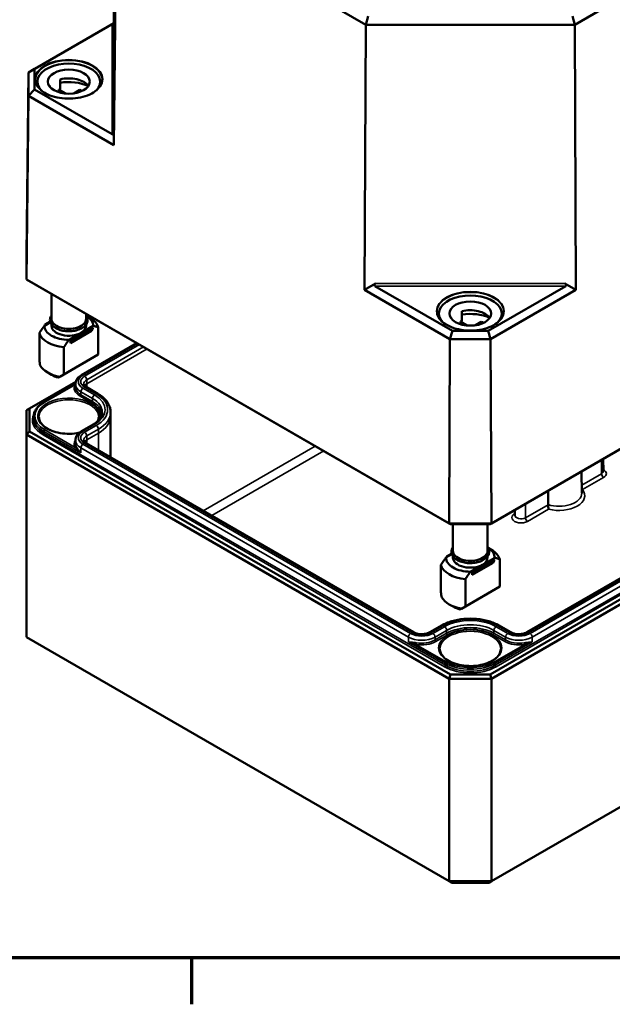
# Model space of a CAD drawing. Units: millimetres. Extents: x 16 to 588, y 6 to 415.
# Drawn here: x 215 to 264, y 6 to 88 of the extents above; entities that cross this region are included whole.
import ezdxf

# ---------------------------------------------------------------- set-up
doc = ezdxf.new("R2010")
doc.units = ezdxf.units.MM
doc.layers.get('0').update_dxf_attribs({"lineweight": 25})
for name, color, linetype, lineweight in [('Rahmen (ISO)', 7, 'Continuous', 70), ('Sichtbar (ISO)', 7, 'Continuous', 50), ('Sichtbar schmal (ISO)', 7, 'Continuous', 35)]:
    doc.layers.add(name, color=color, linetype=linetype, lineweight=lineweight)

# ---------------------------------------------------------------- blocks, each defined once
blk = doc.blocks.new('Ränder Vorgaberahmen')
at = {"layer": 'Rahmen (ISO)'}
blk.add_line((229, 10), (229, 6.1), dxfattribs=at)
at = {"layer": 'Rahmen (ISO)', "flags": 128}
blk.add_lwpolyline([(20, 10), (20, 410), (584, 410), (584, 10), (20, 10)], dxfattribs=at)

msp = doc.modelspace()

# ---------------------------------------------------------------- linework, layer by layer
at = {"layer": 'Sichtbar (ISO)'}
for p, q in [((261.076, 88.022), (306.662, 114.341)), ((222.518, 88.159), (222.753, 110.148)), ((222.518, 77.95), (222.753, 100.052)), ((222.753, 100.052), (243.59, 88.022)), ((222.518, 88.159), (215.376, 84.036)), ((222.523, 88.157), (222.518, 88.159)), ((243.799, 88.721), (243.59, 88.022)), ((260.868, 88.721), (261.076, 88.022)), ((215.88, 84.323), (222.373, 88.072)), ((243.493, 65.84), (243.59, 88.022)), ((243.59, 88.022), (261.076, 88.022)), ((261.174, 65.84), (261.076, 88.022)), ((215.213, 68.765), (215.376, 84.036)), ((215.88, 84.323), (215.376, 84.036)), ((215.376, 84.036), (215.376, 82.074)), ((215.88, 82.602), (215.88, 84.323)), ((216.121, 83.259), (216.121, 82.893)), ((218.032, 83.446), (218.032, 82.63)), ((221.371, 83.259), (221.371, 82.893)), ((215.88, 82.602), (215.376, 82.074)), ((222.373, 78.854), (215.88, 82.602)), ((217.148, 82.936), (217.148, 82.847)), ((217.914, 82.596), (218.498, 82.258)), ((217.914, 82.596), (217.914, 82.37)), ((219.169, 82.278), (219.668, 82.566)), ((219.668, 82.566), (219.668, 82.4)), ((215.213, 66.725), (215.376, 82.074)), ((215.376, 82.074), (222.518, 77.95)), ((253.998, 46.252), (313.955, 80.869)), ((314.203, 81.014), (254.1, 46.313)), ((222.518, 77.95), (222.523, 79.011)), ((215.213, 66.725), (215.213, 68.765)), ((313.955, 68.295), (253.998, 33.678)), ((254.101, 33.33), (314.205, 68.031)), ((250.567, 46.313), (215.213, 66.725)), ((215.46, 66.58), (215.213, 66.725)), ((309.219, 67.319), (257.07, 37.21)), ((215.46, 66.58), (250.669, 46.252)), ((244.413, 66.373), (243.493, 65.84)), ((250.843, 62.417), (244.35, 66.165)), ((260.316, 66.165), (253.824, 62.417)), ((261.174, 65.84), (260.254, 66.373)), ((217.296, 65.521), (217.296, 63.418)), ((243.493, 65.84), (250.634, 61.717)), ((254.033, 61.717), (261.174, 65.84)), ((220.196, 63.846), (220.196, 63.418)), ((220.233, 63.653), (220.514, 63.491)), ((249.708, 63.867), (249.708, 63.501)), ((250.736, 63.544), (250.736, 63.455)), ((251.62, 64.055), (251.62, 63.238)), ((254.958, 63.867), (254.958, 63.501)), ((217.204, 63.14), (216.706, 62.852)), ((217.188, 63.192), (216.748, 62.938)), ((216.748, 62.938), (216.801, 62.908)), ((216.748, 62.877), (216.748, 62.938)), ((217.296, 62.961), (217.296, 62.846)), ((218.887, 61.703), (220.655, 62.724)), ((220.743, 62.673), (218.976, 61.652)), ((220.743, 62.612), (218.976, 61.591)), ((219.771, 62.254), (220.786, 62.84)), ((220.196, 62.961), (220.196, 62.846)), ((220.655, 62.724), (220.743, 62.673)), ((220.743, 62.612), (220.655, 62.418)), ((220.743, 62.673), (220.743, 62.612)), ((221.211, 62.71), (221.211, 60.432)), ((251.501, 63.204), (252.086, 62.867)), ((251.501, 63.204), (251.501, 62.978)), ((252.757, 62.887), (253.255, 63.174)), ((253.255, 63.174), (253.255, 63.008)), ((216.28, 62.231), (216.28, 59.953)), ((218.756, 61.669), (219.771, 62.254)), ((220.655, 62.418), (218.887, 61.397)), ((250.843, 62.417), (250.634, 61.717)), ((253.824, 62.417), (250.843, 62.417)), ((253.824, 62.417), (254.033, 61.717)), ((218.331, 58.769), (218.331, 61.047)), ((218.976, 61.652), (218.887, 61.703)), ((218.887, 61.397), (218.887, 61.703)), ((218.887, 61.397), (218.976, 61.591)), ((218.976, 61.591), (218.976, 61.652)), ((219.807, 58.724), (224.438, 61.397)), ((250.567, 46.313), (250.634, 61.717)), ((250.634, 61.717), (254.033, 61.717)), ((254.1, 46.313), (254.033, 61.717)), ((221.211, 60.432), (218.331, 58.769)), ((217.303, 58.747), (216.978, 58.935)), ((218.331, 58.769), (218, 58.578)), ((215.46, 55.928), (219.321, 58.157)), ((216.681, 56.462), (219.295, 57.97)), ((219.295, 57.97), (219.293, 57.724)), ((221.168, 57.163), (220.197, 57.724)), ((215.46, 55.928), (215.21, 55.784)), ((215.21, 55.784), (215.21, 53.742)), ((215.46, 54.006), (215.46, 55.928)), ((215.797, 55.217), (215.796, 55.053)), ((222.244, 55.626), (222.246, 55.299)), ((222.246, 55.294), (222.246, 51.847)), ((219.807, 54.03), (220.778, 54.591)), ((215.46, 54.006), (215.21, 53.742)), ((215.21, 53.742), (250.566, 33.33)), ((215.21, 36.8), (215.21, 53.742)), ((250.669, 33.678), (215.46, 54.006)), ((219.295, 53.276), (219.294, 53.03)), ((247.597, 37.21), (220.197, 53.03)), ((314.205, 51.089), (254.101, 16.388)), ((263.452, 51.711), (263.463, 50.681)), ((261.636, 50.663), (261.656, 48.848)), ((256.058, 47.442), (256.053, 47.006)), ((254.1, 46.313), (250.567, 46.313)), ((250.567, 46.313), (250.669, 46.252)), ((250.669, 46.252), (253.998, 46.252)), ((250.883, 46.252), (250.883, 44.026)), ((253.783, 46.252), (253.783, 44.026)), ((254.1, 46.313), (253.998, 46.252)), ((250.791, 43.748), (250.293, 43.461)), ((250.776, 43.801), (250.336, 43.546)), ((253.821, 44.262), (254.101, 44.1)), ((249.868, 42.839), (249.868, 40.561)), ((250.336, 43.546), (250.389, 43.516)), ((250.336, 43.485), (250.336, 43.546)), ((250.883, 43.569), (250.883, 43.455)), ((252.344, 42.277), (253.359, 42.863)), ((252.475, 42.311), (254.243, 43.332)), ((254.243, 43.026), (252.475, 42.005)), ((254.331, 43.281), (252.563, 42.26)), ((254.331, 43.22), (252.563, 42.199)), ((253.359, 42.863), (254.373, 43.448)), ((253.783, 43.569), (253.783, 43.455)), ((254.243, 43.332), (254.331, 43.281)), ((254.331, 43.22), (254.243, 43.026)), ((254.331, 43.281), (254.331, 43.22)), ((254.799, 43.318), (254.799, 41.04)), ((252.563, 42.26), (252.475, 42.311)), ((252.475, 42.005), (252.475, 42.311)), ((252.475, 42.005), (252.563, 42.199)), ((252.563, 42.199), (252.563, 42.26)), ((251.919, 39.378), (251.919, 41.656)), ((254.799, 41.04), (251.919, 39.378)), ((250.891, 39.356), (250.566, 39.543)), ((251.919, 39.378), (251.588, 39.186)), ((249.911, 37.771), (248.94, 37.21)), ((255.727, 37.21), (254.755, 37.771)), ((250.566, 16.388), (215.21, 36.8)), ((250.669, 33.678), (250.566, 33.33)), ((250.566, 33.33), (254.101, 33.33)), ((250.566, 33.33), (250.566, 16.388)), ((253.998, 33.678), (250.669, 33.678)), ((253.998, 33.678), (254.101, 33.33)), ((254.101, 16.388), (254.101, 33.33)), ((250.773, 16.268), (250.566, 16.388)), ((254.101, 16.388), (250.566, 16.388)), ((250.773, 16.268), (253.894, 16.268)), ((253.894, 16.268), (254.101, 16.388))]:
    msp.add_line(p, q, dxfattribs=at)
for centre, major_axis, ratio, start_param, end_param in [((222.373, 88.071), (-0.15, -0.087), 0.005368, 3.147221, 4.70929), ((218.746, 83.259), (-2.625, 0), 0.57735, 2.640839, 6.783939), ((218.746, 82.524), (1.75, 0), 0.57735, 0.372188, 1.990988), ((218.746, 81.707), (-2.625, 0), 0.57735, 4.044245, 4.987815), ((218.746, 82.524), (-1.75, 0), 0.57735, 5.862995, 5.910997), ((218.746, 81.707), (-1.75, 0), 0.57735, 5.13258, 5.208036), ((218.746, 81.707), (1.75, 0), 0.57735, 0.875269, 1.016008), ((222.373, 79.1), (0.069, -0.258), 0.516327, 5.808608, 7.370677), ((244.564, 66.288), (-0.259, -0.069), 0.513732, 5.195702, 6.757772), ((260.102, 66.288), (0.259, -0.069), 0.513732, 5.808599, 7.370669), ((252.333, 63.867), (-2.625, 0), 0.57735, 2.640839, 6.783939), ((218.746, 63.418), (-1.45, 0), 0.57735, 0, 3.141593), ((218.746, 62.846), (2.04, 0), 0.57735, 6.277971, 7.036613), ((218.746, 62.471), (2.5, 0), 0.57735, 0.16667, 0.785398), ((252.333, 63.132), (-1.75, 0), 0.57735, 5.862995, 5.910997), ((252.333, 63.132), (1.75, 0), 0.57735, 0.372188, 1.990988), ((252.333, 62.316), (-2.625, 0), 0.57735, 4.044245, 4.987815), ((218.746, 62.846), (-2.04, 0), 0.57735, 6.277971, 7.859196), ((218.746, 62.846), (-1.45, 0), 0.57735, 0, 2.356195), ((218.746, 62.846), (1.45, 0), 0.57735, 5.497787, 6.283185), ((252.333, 62.316), (-1.75, 0), 0.57735, 5.13258, 5.208036), ((252.333, 62.316), (1.75, 0), 0.57735, 0.875269, 1.016008), ((218.746, 62.471), (-2.5, 0), 0.57735, 0.16667, 1.404127), ((218.746, 59.009), (1.768, -3.062), 0.57735, 4.09366, 4.229884), ((218.746, 59.956), (-2.5, 0), 0.57735, 0.302893, 1.267904), ((218.746, 59.58), (2.04, 0), 0.57735, 3.926991, 4.277246), ((218.746, 55.294), (3.5, 0), 0.57735, 0, 0.002468), ((252.333, 44.026), (-1.45, 0), 0.57735, 0, 3.141593), ((252.333, 43.455), (2.04, 0), 0.57735, 6.277971, 7.036613), ((252.333, 43.079), (2.5, 0), 0.57735, 0.16667, 0.785398), ((252.333, 43.079), (-2.5, 0), 0.57735, 0.16667, 1.404127), ((252.333, 43.455), (-2.04, 0), 0.57735, 6.277971, 7.859196), ((252.333, 43.455), (-1.45, 0), 0.57735, 0, 2.356195), ((252.333, 43.455), (1.45, 0), 0.57735, 5.497787, 6.283185), ((252.333, 39.617), (1.768, -3.062), 0.57735, 4.09366, 4.229884), ((252.333, 40.564), (-2.5, 0), 0.57735, 0.302893, 1.267904), ((252.333, 40.189), (2.04, 0), 0.57735, 3.926991, 4.277246)]:
    msp.add_ellipse(centre, major_axis=major_axis, ratio=ratio, start_param=start_param, end_param=end_param, dxfattribs=at)
for centre in [(218.746, 83.259), (252.333, 63.867)]:
    msp.add_ellipse(centre, major_axis=(-1.75, 0), ratio=0.57735, dxfattribs=at)
for points, knots in [([(221.532, 83.414), (221.53, 83.243), (221.479, 83.071), (221.283, 82.747), (221.14, 82.595), (220.778, 82.325), (220.56, 82.207), (220.07, 82.016), (219.799, 81.943), (219.228, 81.85), (218.929, 81.829), (218.335, 81.843), (218.04, 81.878), (217.484, 81.998), (217.223, 82.083), (216.763, 82.297), (216.563, 82.424), (216.244, 82.707), (216.125, 82.862), (215.992, 83.151), (215.961, 83.282), (215.96, 83.414)], [0.790335, 0.790335, 0.790335, 0.790335, 1.122353, 1.122353, 1.444791, 1.444791, 1.762003, 1.762003, 2.079144, 2.079144, 2.396795, 2.396795, 2.714609, 2.714609, 3.032151, 3.032151, 3.349169, 3.349169, 3.666909, 3.666909, 3.922054, 3.922054, 3.922054, 3.922054]), ([(217.653, 62.647), (217.53, 62.719), (217.425, 62.803), (217.267, 62.989), (217.212, 63.091), (217.164, 63.296), (217.166, 63.397), (217.213, 63.57), (217.248, 63.643), (217.296, 63.712)], [0, 0, 0, 0, 0.330703, 0.330703, 0.650431, 0.650431, 0.940651, 0.940651, 1.16862, 1.16862, 1.16862, 1.16862]), ([(220.196, 63.712), (220.259, 63.622), (220.3, 63.523), (220.329, 63.323), (220.318, 63.224), (220.249, 63.032), (220.191, 62.941), (220.028, 62.769), (219.92, 62.69), (219.669, 62.555), (219.523, 62.5), (219.213, 62.421), (219.047, 62.396), (218.712, 62.38), (218.543, 62.387), (218.216, 62.433), (218.059, 62.472), (217.822, 62.56), (217.733, 62.601), (217.653, 62.647)], [3.543769, 3.543769, 3.543769, 3.543769, 3.844211, 3.844211, 4.131294, 4.131294, 4.427361, 4.427361, 4.750132, 4.750132, 5.080957, 5.080957, 5.410433, 5.410433, 5.738682, 5.738682, 6.067322, 6.067322, 6.283185, 6.283185, 6.283185, 6.283185]), ([(255.119, 64.023), (255.118, 63.851), (255.067, 63.679), (254.87, 63.355), (254.727, 63.203), (254.365, 62.934), (254.148, 62.816), (253.658, 62.625), (253.386, 62.552), (252.815, 62.458), (252.516, 62.437), (251.922, 62.451), (251.627, 62.486), (251.071, 62.606), (250.811, 62.692), (250.35, 62.905), (250.151, 63.032), (249.831, 63.315), (249.712, 63.47), (249.579, 63.759), (249.549, 63.891), (249.548, 64.023)], [0.790335, 0.790335, 0.790335, 0.790335, 1.122353, 1.122353, 1.444791, 1.444791, 1.762003, 1.762003, 2.079144, 2.079144, 2.396795, 2.396795, 2.714609, 2.714609, 3.032151, 3.032151, 3.349169, 3.349169, 3.666909, 3.666909, 3.922054, 3.922054, 3.922054, 3.922054]), ([(219.295, 57.97), (219.295, 58.033), (219.304, 58.095), (219.337, 58.215), (219.362, 58.273), (219.423, 58.382), (219.46, 58.433), (219.544, 58.528), (219.591, 58.572), (219.693, 58.653), (219.749, 58.69), (219.807, 58.724)], [3.9294591, 3.9294591, 3.9294591, 3.9294591, 4.0860451, 4.0860451, 4.2426311, 4.2426311, 4.399217, 4.399217, 4.555803, 4.555803, 4.712389, 4.712389, 4.712389, 4.712389]), ([(220.197, 57.724), (220.165, 57.742), (220.137, 57.761), (220.089, 57.8), (220.068, 57.819), (220.036, 57.855), (220.024, 57.873), (220.006, 57.904), (220, 57.918), (219.993, 57.944), (219.992, 57.955), (219.992, 57.967)], [3.1416136, 3.1416136, 3.1416136, 3.1416136, 3.2981954, 3.2981954, 3.4547772, 3.4547772, 3.6113589, 3.6113589, 3.7679407, 3.7679407, 3.9245225, 3.9245225, 3.9245225, 3.9245225]), ([(222.244, 55.626), (222.244, 55.746), (222.227, 55.867), (222.162, 56.102), (222.114, 56.216), (221.99, 56.435), (221.914, 56.54), (221.738, 56.738), (221.639, 56.832), (221.418, 57.007), (221.298, 57.088), (221.168, 57.163)], [5.5002554, 5.5002554, 5.5002554, 5.5002554, 5.6568372, 5.6568372, 5.813419, 5.813419, 5.9700008, 5.9700008, 6.1265826, 6.1265826, 6.2831644, 6.2831644, 6.2831644, 6.2831644]), ([(215.797, 55.217), (215.797, 55.311), (215.811, 55.406), (215.862, 55.592), (215.901, 55.684), (216, 55.86), (216.062, 55.945), (216.206, 56.108), (216.288, 56.185), (216.471, 56.331), (216.572, 56.399), (216.681, 56.462)], [3.9294591, 3.9294591, 3.9294591, 3.9294591, 4.0860451, 4.0860451, 4.2426311, 4.2426311, 4.399217, 4.399217, 4.555803, 4.555803, 4.712389, 4.712389, 4.712389, 4.712389]), ([(219.622, 53.902), (219.552, 53.887), (219.482, 53.874), (219.154, 53.823), (218.886, 53.806), (218.353, 53.821), (218.089, 53.854), (217.592, 53.963), (217.36, 54.04), (216.952, 54.231), (216.776, 54.344), (216.495, 54.592), (216.392, 54.727), (216.275, 54.976), (216.249, 55.09), (216.248, 55.204)], [2.003929, 2.003929, 2.003929, 2.003929, 2.091045, 2.091045, 2.405912, 2.405912, 2.721107, 2.721107, 3.035681, 3.035681, 3.349068, 3.349068, 3.663825, 3.663825, 3.92082, 3.92082, 3.92082, 3.92082]), ([(220.778, 54.591), (220.881, 54.65), (220.975, 54.714), (221.141, 54.846), (221.214, 54.915), (221.338, 55.055), (221.389, 55.126), (221.469, 55.267), (221.498, 55.338), (221.537, 55.478), (221.547, 55.548), (221.547, 55.617)], [4.712389, 4.712389, 4.712389, 4.712389, 4.868975, 4.868975, 5.0255609, 5.0255609, 5.1821469, 5.1821469, 5.3387329, 5.3387329, 5.4953189, 5.4953189, 5.4953189, 5.4953189]), ([(219.295, 53.276), (219.295, 53.339), (219.304, 53.401), (219.337, 53.522), (219.362, 53.579), (219.423, 53.688), (219.46, 53.739), (219.544, 53.834), (219.591, 53.878), (219.693, 53.959), (219.749, 53.996), (219.807, 54.03)], [3.9294591, 3.9294591, 3.9294591, 3.9294591, 4.0860451, 4.0860451, 4.2426311, 4.2426311, 4.399217, 4.399217, 4.555803, 4.555803, 4.712389, 4.712389, 4.712389, 4.712389]), ([(220.197, 53.03), (220.165, 53.048), (220.137, 53.068), (220.089, 53.106), (220.068, 53.125), (220.036, 53.162), (220.024, 53.179), (220.006, 53.21), (220, 53.225), (219.993, 53.25), (219.992, 53.262), (219.992, 53.273)], [3.1415927, 3.1415927, 3.1415927, 3.1415927, 3.2981786, 3.2981786, 3.4547646, 3.4547646, 3.6113506, 3.6113506, 3.7679366, 3.7679366, 3.9245225, 3.9245225, 3.9245225, 3.9245225]), ([(261.653, 49.155), (261.675, 49.149), (261.697, 49.145), (261.72, 49.142), (261.721, 49.142), (261.722, 49.142)], [0.07314596, 0.07314596, 0.07314596, 0.07314596, 0.0867787, 0.0867787, 0.08715908, 0.08715908, 0.08715908, 0.08715908]), ([(258.838, 47.883), (258.838, 47.862), (258.838, 47.838), (258.842, 47.784), (258.844, 47.754), (258.851, 47.69), (258.855, 47.656), (258.864, 47.601), (258.868, 47.58), (258.877, 47.54), (258.882, 47.522), (258.887, 47.506), (258.887, 47.506), (258.887, 47.506)], [-0.08730802, -0.08730802, -0.08730802, -0.08730802, -0.07142281, -0.07142281, -0.05381701, -0.05381701, -0.03220717, -0.03220717, -0.01623011, -0.01623011, 0, 0, 0.0003827, 0.0003827, 0.0003827, 0.0003827]), ([(251.24, 43.256), (251.117, 43.327), (251.012, 43.411), (250.854, 43.597), (250.8, 43.7), (250.752, 43.904), (250.753, 44.005), (250.8, 44.178), (250.836, 44.252), (250.883, 44.32)], [0, 0, 0, 0, 0.330703, 0.330703, 0.650431, 0.650431, 0.940651, 0.940651, 1.16862, 1.16862, 1.16862, 1.16862]), ([(253.783, 44.32), (253.846, 44.23), (253.888, 44.131), (253.916, 43.932), (253.906, 43.832), (253.837, 43.641), (253.778, 43.549), (253.615, 43.377), (253.508, 43.298), (253.256, 43.164), (253.111, 43.109), (252.8, 43.029), (252.635, 43.005), (252.3, 42.988), (252.131, 42.995), (251.804, 43.042), (251.647, 43.08), (251.409, 43.168), (251.321, 43.209), (251.24, 43.256)], [3.543769, 3.543769, 3.543769, 3.543769, 3.844211, 3.844211, 4.131294, 4.131294, 4.427361, 4.427361, 4.750132, 4.750132, 5.080957, 5.080957, 5.410433, 5.410433, 5.738682, 5.738682, 6.067322, 6.067322, 6.283185, 6.283185, 6.283185, 6.283185]), ([(254.755, 37.771), (254.495, 37.921), (254.199, 38.045), (253.559, 38.234), (253.216, 38.298), (252.513, 38.362), (252.154, 38.362), (251.451, 38.298), (251.108, 38.234), (250.468, 38.045), (250.171, 37.921), (249.911, 37.771)], [0.000018, 0.000018, 0.000018, 0.000018, 0.314174, 0.314174, 0.628329, 0.628329, 0.942485, 0.942485, 1.256641, 1.256641, 1.570796, 1.570796, 1.570796, 1.570796]), ([(248.94, 37.21), (248.884, 37.178), (248.817, 37.149), (248.665, 37.099), (248.58, 37.08), (248.399, 37.056), (248.303, 37.051), (248.114, 37.058), (248.02, 37.069), (247.846, 37.106), (247.765, 37.132), (247.66, 37.177), (247.627, 37.193), (247.597, 37.21)], [1.570796, 1.570796, 1.570796, 1.570796, 1.845134, 1.845134, 2.12791, 2.12791, 2.417123, 2.417123, 2.70787, 2.70787, 2.994831, 2.994831, 3.141593, 3.141593, 3.141593, 3.141593]), ([(257.07, 37.21), (257.014, 37.178), (256.947, 37.149), (256.795, 37.099), (256.709, 37.08), (256.528, 37.056), (256.433, 37.051), (256.244, 37.058), (256.15, 37.069), (255.976, 37.106), (255.895, 37.131), (255.79, 37.177), (255.757, 37.193), (255.727, 37.21)], [1.570796, 1.570796, 1.570796, 1.570796, 1.845134, 1.845134, 2.12791, 2.12791, 2.417123, 2.417123, 2.70787, 2.70787, 2.994831, 2.994831, 3.141575, 3.141575, 3.141575, 3.141575]), ([(254.882, 35.812), (254.881, 35.655), (254.832, 35.497), (254.643, 35.202), (254.51, 35.065), (254.173, 34.824), (253.973, 34.719), (253.524, 34.549), (253.274, 34.484), (252.751, 34.402), (252.477, 34.385), (251.933, 34.4), (251.664, 34.433), (251.157, 34.545), (250.92, 34.624), (250.503, 34.818), (250.323, 34.933), (250.037, 35.187), (249.932, 35.324), (249.813, 35.579), (249.786, 35.696), (249.784, 35.812)], [0.791569, 0.791569, 0.791569, 0.791569, 1.139333, 1.139333, 1.463112, 1.463112, 1.776788, 1.776788, 2.090657, 2.090657, 2.405623, 2.405623, 2.720911, 2.720911, 3.035591, 3.035591, 3.349109, 3.349109, 3.663978, 3.663978, 3.92082, 3.92082, 3.92082, 3.92082])]:
    msp.add_open_spline(points, degree=3, knots=knots, dxfattribs=at)
for points in [[(216.706, 62.852), (216.515, 62.587), (216.28, 62.231)], [(220.786, 62.84), (220.977, 62.795), (221.211, 62.71)], [(218.331, 61.047), (218.565, 61.403), (218.756, 61.669)], [(250.293, 43.461), (250.102, 43.195), (249.868, 42.839)], [(254.373, 43.448), (254.565, 43.403), (254.799, 43.318)], [(251.919, 41.656), (252.153, 42.011), (252.344, 42.277)]]:
    msp.add_rational_spline(points, [1, 1.00889646684, 1], degree=2, dxfattribs=at)
for points, degree in [([(218, 58.578), (217.931, 58.538), (217.886, 58.512)], 2), ([(221.244, 55.204), (221.243, 55.094), (221.218, 54.984), (221.169, 54.875)], 3), ([(258.838, 47.883), (258.837, 48.466), (258.836, 49.046)], 2), ([(251.588, 39.186), (251.519, 39.147), (251.473, 39.12)], 2)]:
    msp.add_open_spline(points, degree=degree, dxfattribs=at)
at = {"layer": 'Sichtbar schmal (ISO)'}
for p, q in [((222.523, 79.011), (222.523, 88.157)), ((222.373, 88.072), (222.373, 78.854)), ((312.755, 68.133), (254.419, 34.452)), ((254.49, 34.33), (312.826, 68.011)), ((257.195, 37.198), (309.344, 67.306)), ((309.483, 67.226), (257.334, 37.118)), ((257.511, 36.812), (309.66, 66.92)), ((244.35, 66.165), (260.316, 66.165)), ((260.254, 66.373), (244.413, 66.373)), ((219.932, 58.712), (224.511, 61.355)), ((224.65, 61.275), (220.072, 58.631)), ((220.248, 58.326), (225.003, 61.071)), ((225.288, 60.907), (220.249, 57.998)), ((216.731, 56.457), (219.265, 57.919)), ((220.072, 57.711), (221.043, 57.151)), ((220.249, 57.998), (220.248, 58.326)), ((220.249, 57.998), (220.249, 57.693)), ((219.684, 56.957), (220.655, 56.396)), ((219.755, 57.079), (219.755, 57.325)), ((219.755, 57.325), (220.727, 56.765)), ((220.726, 56.518), (219.755, 57.079)), ((220.904, 57.07), (219.932, 57.631)), ((220.726, 56.518), (220.727, 56.765)), ((219.932, 54.018), (220.903, 54.579)), ((221.043, 54.498), (220.072, 53.937)), ((216.589, 53.722), (250.177, 34.33)), ((216.66, 53.844), (216.661, 54.008)), ((250.248, 34.452), (216.66, 53.844)), ((216.661, 54.008), (219.754, 52.222)), ((219.265, 52.668), (216.731, 54.131)), ((220.248, 53.632), (221.22, 54.193)), ((220.249, 53.304), (220.248, 53.632)), ((221.221, 53.865), (220.249, 53.304)), ((221.221, 53.865), (221.22, 54.193)), ((221.221, 53.865), (221.221, 52.439)), ((247.333, 37.118), (219.932, 52.937)), ((220.072, 53.018), (247.472, 37.198)), ((220.249, 53.304), (220.249, 53)), ((239.359, 52.782), (229.992, 47.375)), ((219.754, 52.222), (219.755, 52.632)), ((219.755, 52.632), (247.156, 36.812)), ((230.699, 46.966), (240.066, 52.374)), ((263.31, 50.465), (263.301, 51.624)), ((263.31, 50.465), (261.649, 49.506)), ((261.722, 49.142), (263.486, 50.161)), ((256.946, 46.791), (256.937, 47.95)), ((258.838, 47.883), (256.946, 46.791)), ((256.055, 47.132), (256.03, 47.118)), ((257.123, 46.487), (258.887, 47.506)), ((249.065, 37.198), (250.036, 37.759)), ((250.176, 37.678), (249.204, 37.118)), ((249.381, 36.812), (250.352, 37.373)), ((250.353, 37.126), (249.382, 36.566)), ((250.353, 37.126), (250.352, 37.373)), ((254.313, 37.127), (254.314, 37.373)), ((255.285, 36.566), (254.313, 37.127)), ((254.314, 37.373), (255.286, 36.812)), ((255.462, 37.118), (254.491, 37.678)), ((254.63, 37.759), (255.602, 37.198)), ((247.155, 36.403), (247.156, 36.812)), ((247.155, 36.403), (250.248, 34.617)), ((249.382, 36.566), (249.381, 36.812)), ((249.453, 36.444), (250.424, 37.004)), ((254.243, 37.004), (255.214, 36.444)), ((254.419, 34.617), (257.512, 36.403)), ((255.285, 36.566), (255.286, 36.812)), ((257.512, 36.403), (257.511, 36.812)), ((250.319, 34.739), (247.786, 36.201)), ((256.881, 36.201), (254.348, 34.739)), ((250.248, 34.452), (250.248, 34.617)), ((254.419, 34.452), (254.419, 34.617))]:
    msp.add_line(p, q, dxfattribs=at)
for centre, major_axis in [((218.746, 83.463), (-2.836, 0)), ((252.333, 64.071), (-2.836, 0)), ((252.333, 35.902), (2.649, 0))]:
    msp.add_ellipse(centre, major_axis=major_axis, ratio=0.57735, dxfattribs=at)
for centre, major_axis, ratio, start_param, end_param in [((218.746, 83.422), (-2.786, 0), 0.57735, 3.136656, 6.288122), ((252.333, 64.031), (-2.786, 0), 0.57735, 3.136656, 6.288122), ((218.746, 63.418), (1.475, 0), 0.57735, 2.957217, 6.467561), ((220.868, 58.171), (-1.324, 0), 0.57735, 5.497787, 7.068563), ((220.868, 58.171), (-1.126, 0), 0.57735, 5.497787, 7.068563), ((219.932, 58.508), (-0.125, 0.217), 0.57735, 5.497787, 6.283185), ((220.072, 58.427), (-0.125, 0.217), 0.57735, 3.930481, 5.497787), ((220.868, 57.641), (-1.675, 0), 0.57735, 5.990636, 7.068563), ((219.265, 58.001), (-0.0887, 0.0463), 0.781805, 1.958052, 2.273227), ((220.868, 57.722), (-1.575, 0), 0.57735, 6.280717, 7.068563), ((220.868, 57.968), (-1.574, 0), 0.57735, 6.280717, 7.068563), ((220.868, 57.968), (-0.876, 0), 0.57735, 5.497787, 6.285654), ((220.868, 57.641), (-0.875, 0), 0.57735, 5.497787, 5.896681), ((220.072, 57.507), (0.125, 0.217), 0.577362, 0, 0.785409), ((218.746, 55.294), (2.598, 0), 0.57735, 6.091874, 11.326627), ((219.684, 57.039), (-0.05, -0.0866), 0.577362, 0.785409, 2.352714), ((219.932, 57.427), (-0.125, -0.217), 0.577362, 3.927001, 5.494307), ((220.904, 56.866), (-0.125, -0.217), 0.577362, 3.927001, 5.494307), ((218.746, 55.824), (3.051, 0), 0.57735, 5.497787, 7.068563), ((221.043, 56.946), (0.125, 0.217), 0.577362, 0, 0.785409), ((218.746, 55.824), (3.249, 0), 0.57735, 5.497787, 7.068563), ((218.746, 55.294), (-2.849, 0), 0.57735, 5.497787, 7.068583), ((218.746, 55.213), (-2.498, 0), 0.57735, 3.135422, 6.289356), ((216.731, 56.375), (-0.05, 0.0866), 0.57735, 5.497787, 6.283185), ((220.655, 56.478), (-0.05, -0.0866), 0.577362, 0.785409, 2.352714), ((218.746, 55.294), (2.7, 0), 0.57735, 6.237855, 7.068563), ((218.746, 55.375), (2.8, 0), 0.57735, 0.077385, 0.785377), ((218.746, 55.621), (2.801, 0), 0.57735, 6.280717, 7.068563), ((218.746, 54.967), (-3.05, 0), 0.57735, 5.981283, 7.068583), ((218.746, 55.212), (-2.949, 0), 0.57735, 6.280717, 7.068583), ((218.746, 55.621), (3.499, 0), 0.57735, 5.497787, 6.285654), ((218.746, 55.294), (3.5, 0), 0.57735, 5.497787, 6.283185), ((218.746, 55.048), (-2.95, 0), 0.57735, 6.280717, 7.068583), ((220.903, 54.375), (-0.125, 0.217), 0.57735, 5.497787, 6.283185), ((221.043, 54.294), (-0.125, 0.217), 0.57735, 3.930481, 5.497787), ((216.589, 53.804), (-0.05, -0.0866), 0.57735, 0.785398, 2.352704), ((216.731, 54.049), (-0.05, -0.0866), 0.57735, 3.926991, 5.494296), ((220.868, 53.478), (-1.324, 0), 0.57735, 5.497787, 7.068583), ((220.868, 53.478), (-1.126, 0), 0.57735, 5.497787, 7.068583), ((219.932, 53.814), (-0.125, 0.217), 0.57735, 5.497787, 6.283185), ((220.868, 53.274), (-0.876, 0), 0.57735, 5.497787, 6.285654), ((220.072, 53.733), (-0.125, 0.217), 0.57735, 3.930481, 5.497787), ((220.868, 52.947), (-1.675, 0), 0.57735, 5.934, 6.575734), ((219.265, 52.75), (0.0887, 0.0463), 0.781805, 4.325133, 5.892439), ((220.868, 53.028), (-1.575, 0), 0.57735, 6.280717, 6.575734), ((220.868, 53.274), (-1.574, 0), 0.57735, 6.280717, 7.068583), ((219.932, 52.733), (0.125, 0.217), 0.57735, 0.785398, 2.352704), ((220.868, 52.947), (-0.875, 0), 0.57735, 5.497787, 5.896681), ((220.072, 52.814), (0.125, 0.217), 0.57735, 0, 0.785398), ((262.94, 50.679), (0.523, 0), 0.57735, 5.497787, 6.289356), ((263.486, 50.365), (0.125, -0.217), 0.57735, 3.935717, 5.497787), ((262.94, 50.476), (0.773, 0), 0.57735, 5.497787, 7.113312), ((259.758, 48.842), (1.898, 0), 0.57735, 4.206091, 6.289356), ((259.758, 48.639), (2.148, 0), 0.57735, 4.295064, 6.70051), ((256.576, 46.802), (-0.773, 0), 0.57735, 5.497787, 8.63938), ((256.03, 47.322), (-0.125, 0.217), 0.57735, 2.356194, 2.496395), ((256.576, 47.004), (-0.523, 0), 0.57735, 6.277014, 8.63938), ((257.123, 46.691), (0.125, -0.217), 0.57735, 3.935717, 5.497787), ((252.333, 44.026), (1.475, 0), 0.57735, 2.957217, 6.467561), ((252.333, 36.433), (3.249, 0), 0.57735, 0.785416, 2.356194), ((252.333, 36.433), (-3.051, 0), 0.57735, 3.927009, 5.497787), ((252.333, 36.229), (2.801, 0), 0.57735, 0.785416, 2.356194), ((247.333, 36.913), (-0.125, -0.217), 0.57735, 3.926991, 5.494296), ((248.269, 37.658), (-1.324, 0), 0.57735, 0.785398, 2.356194), ((247.472, 36.994), (0.125, 0.217), 0.57735, 0, 0.785398), ((248.269, 37.658), (1.126, 0), 0.57735, 3.926991, 5.497787), ((249.065, 36.994), (-0.125, 0.217), 0.57735, 5.497787, 6.283185), ((249.204, 36.913), (0.125, -0.217), 0.57735, 0.788889, 2.356194), ((252.333, 35.821), (-2.549, 0), 0.57735, 3.135422, 6.289356), ((250.036, 37.555), (-0.125, 0.217), 0.57735, 5.497787, 6.283185), ((250.176, 37.474), (0.125, -0.217), 0.57735, 0.788889, 2.356194), ((252.333, 35.983), (-2.8, 0), 0.57735, 3.927009, 5.497787), ((250.424, 37.086), (0.05, -0.0866), 0.57735, 3.930481, 5.497787), ((252.333, 35.902), (2.7, 0), 0.57735, 0.785416, 2.356194), ((254.243, 37.086), (-0.05, -0.0866), 0.57734, 0.785389, 2.352695), ((254.491, 37.474), (-0.125, -0.217), 0.57734, 3.926982, 5.494287), ((254.63, 37.555), (0.125, 0.217), 0.57734, 0, 0.785389), ((255.462, 36.913), (-0.125, -0.217), 0.57734, 3.926982, 5.494287), ((256.398, 37.658), (-1.324, 0), 0.57735, 0.785416, 2.356194), ((255.602, 36.994), (0.125, 0.217), 0.57734, 0, 0.785389), ((256.398, 37.658), (1.126, 0), 0.57735, 3.927009, 5.497787), ((257.195, 36.994), (-0.125, 0.217), 0.57735, 5.497787, 6.283185), ((257.334, 36.913), (0.125, -0.217), 0.57735, 0.788889, 2.356194), ((248.269, 37.455), (1.574, 0), 0.57735, 3.926991, 5.497787), ((248.269, 37.127), (1.675, 0), 0.57735, 4.41984, 5.497787), ((247.786, 36.283), (-0.0171, -0.0985), 0.235472, 0.63609, 2.203395), ((248.269, 37.209), (-1.575, 0), 0.57735, 1.278247, 2.356194), ((249.453, 36.525), (0.05, -0.0866), 0.57735, 3.930481, 5.497787), ((255.214, 36.525), (-0.05, -0.0866), 0.57734, 0.785389, 2.352695), ((256.398, 37.127), (1.675, 0), 0.57735, 3.927009, 5.004938), ((256.398, 37.209), (-1.575, 0), 0.57735, 0.785416, 1.863345), ((256.398, 37.455), (1.574, 0), 0.57735, 3.927009, 5.497787), ((256.881, 36.283), (0.0171, -0.0985), 0.235472, 4.07979, 5.647096), ((250.319, 34.657), (-0.05, -0.0866), 0.57735, 3.926991, 5.494296), ((252.333, 35.821), (2.949, 0), 0.57735, 3.926991, 5.497787), ((252.333, 35.902), (-2.849, 0), 0.57735, 0.785398, 2.356194), ((254.348, 34.657), (0.05, -0.0866), 0.57735, 0.788889, 2.356194), ((250.177, 34.412), (0.05, 0.0866), 0.57735, 3.926991, 5.494296), ((252.333, 35.575), (3.05, 0), 0.57735, 3.926991, 5.497787), ((252.333, 35.657), (-2.95, 0), 0.57735, 0.785398, 2.356194), ((254.49, 34.412), (0.05, -0.0866), 0.57735, 3.930481, 5.497787)]:
    msp.add_ellipse(centre, major_axis=major_axis, ratio=ratio, start_param=start_param, end_param=end_param, dxfattribs=at)
msp.add_open_spline([(219.294, 57.948), (219.284, 57.938), (219.274, 57.929), (219.265, 57.919)], degree=3, dxfattribs=at)
for points, knots in [([(219.754, 52.222), (219.699, 52.278), (219.647, 52.336), (219.536, 52.475), (219.48, 52.557), (219.406, 52.681), (219.381, 52.727), (219.36, 52.766)], [-0.0008504, -0.0008504, -0.0008504, -0.0008504, 0.0519766, 0.0519766, 0.1241625, 0.1241625, 0.1692787, 0.1692787, 0.1692787, 0.1692787]), ([(219.265, 52.668), (219.299, 52.634), (219.336, 52.596), (219.44, 52.494), (219.509, 52.428), (219.638, 52.315), (219.695, 52.268), (219.754, 52.222)], [-0.1692787, -0.1692787, -0.1692787, -0.1692787, -0.1241625, -0.1241625, -0.0519766, -0.0519766, 0.0008504, 0.0008504, 0.0008504, 0.0008504]), ([(247.814, 36.338), (247.747, 36.35), (247.681, 36.357), (247.53, 36.37), (247.448, 36.374), (247.293, 36.386), (247.221, 36.393), (247.155, 36.403)], [0, 0, 0, 0, 0.0451162, 0.0451162, 0.1072001, 0.1072001, 0.1701291, 0.1701291, 0.1701291, 0.1701291]), ([(247.155, 36.403), (247.225, 36.376), (247.299, 36.351), (247.451, 36.303), (247.529, 36.28), (247.667, 36.239), (247.726, 36.221), (247.786, 36.201)], [-0.1701291, -0.1701291, -0.1701291, -0.1701291, -0.1072001, -0.1072001, -0.0451162, -0.0451162, 0, 0, 0, 0]), ([(257.512, 36.403), (257.457, 36.394), (257.397, 36.388), (257.246, 36.376), (257.151, 36.371), (256.986, 36.357), (256.92, 36.35), (256.852, 36.338)], [-0.0008504, -0.0008504, -0.0008504, -0.0008504, 0.0519766, 0.0519766, 0.1241625, 0.1241625, 0.1692787, 0.1692787, 0.1692787, 0.1692787]), ([(256.881, 36.201), (256.941, 36.221), (257, 36.239), (257.151, 36.284), (257.242, 36.311), (257.392, 36.359), (257.453, 36.381), (257.512, 36.403)], [-0.1692787, -0.1692787, -0.1692787, -0.1692787, -0.1241625, -0.1241625, -0.0519766, -0.0519766, 0.0008504, 0.0008504, 0.0008504, 0.0008504])]:
    msp.add_open_spline(points, degree=3, knots=knots, dxfattribs=at)

# ---------------------------------------------------------------- block references
msp.add_blockref('Ränder Vorgaberahmen', (0, 0))

doc.saveas('drawing.dxf')
